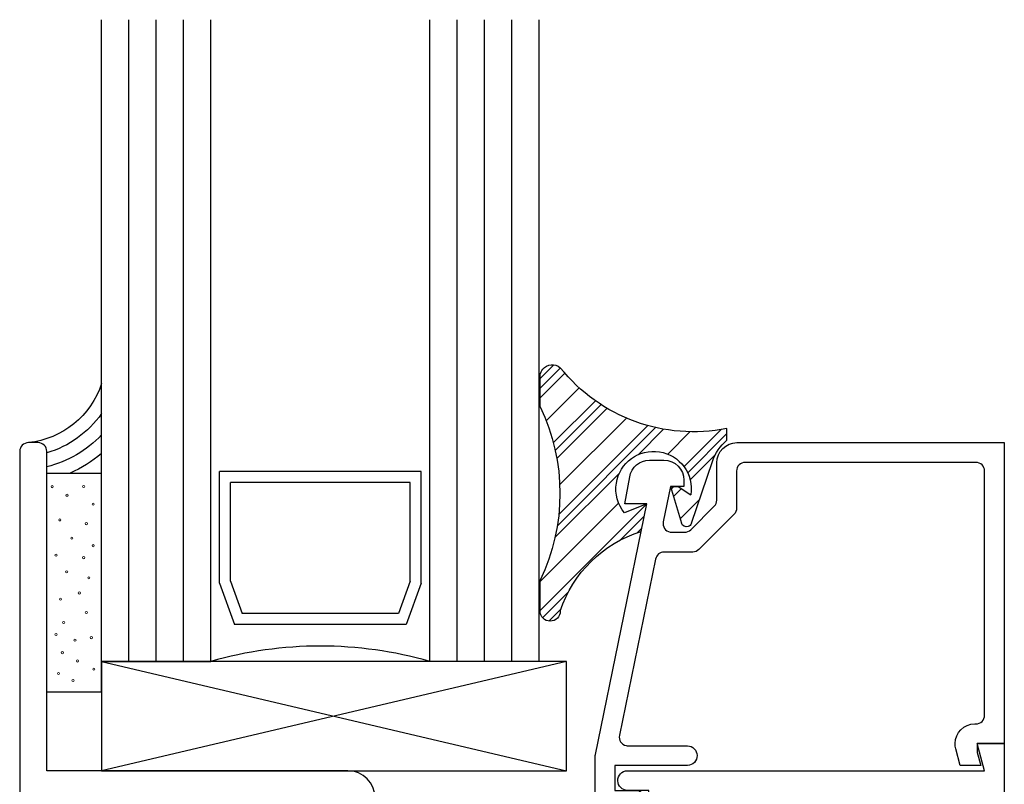
# Model space of a CAD drawing. Units: inches. Extents: x 0.5 to 8, y 0.3 to 10.6.
# Drawn here: x 3.6 to 5.8, y 7 to 8.8 of the extents above; entities that cross this region are included whole.
import ezdxf

# ---------------------------------------------------------------- set-up
doc = ezdxf.new("R2010")
doc.units = ezdxf.units.IN
doc.header["$MEASUREMENT"] = 0
doc.layers.add('OBJ', color=7, linetype='Continuous')
doc.layers.add('POLY', color=7, linetype='Continuous')

# ---------------------------------------------------------------- blocks, each defined once
blk = doc.blocks.new('block 13')
at = {"layer": 'OBJ', "color": 4, "lineweight": 25, "true_color": 0x00ffff}
blk.add_open_spline([(5.7552, 5.9725), (5.7552, 5.9614), (5.7462, 5.9525), (5.7352, 5.9525), (5.7352, 5.9525), (5.7122, 5.9525), (5.7122, 5.9525), (5.7011, 5.9525), (5.6922, 5.9435), (5.6922, 5.9325), (5.6922, 5.9325), (5.6922, 5.8825), (5.6922, 5.8825), (5.6922, 5.8742), (5.6989, 5.8675), (5.7072, 5.8675), (5.7154, 5.8675), (5.7222, 5.8742), (5.7222, 5.8825), (5.7222, 5.8825), (5.7222, 5.9125), (5.7222, 5.9125), (5.7222, 5.9125), (5.7722, 5.9125), (5.7722, 5.9125), (5.7722, 5.9125), (5.7722, 5.7325), (5.7722, 5.7325), (5.7722, 5.7325), (5.7222, 5.7325), (5.7222, 5.7325), (5.7222, 5.7325), (5.7222, 5.7625), (5.7222, 5.7625), (5.7222, 5.7707), (5.7154, 5.7775), (5.7072, 5.7775), (5.6989, 5.7775), (5.6922, 5.7707), (5.6922, 5.7625), (5.6922, 5.7625), (5.6922, 5.7125), (5.6922, 5.7125), (5.6922, 5.7014), (5.7011, 5.6925), (5.7122, 5.6925), (5.7122, 5.6925), (5.7972, 5.6925), (5.7972, 5.6925), (5.8082, 5.6925), (5.8172, 5.7014), (5.8172, 5.7125), (5.8172, 5.7125), (5.8172, 7.1295), (5.8172, 7.1295), (5.8172, 7.1295), (5.7552, 7.1295), (5.7552, 7.1295), (5.7552, 7.1295), (5.7718, 7.0675), (5.7718, 7.0675), (5.7718, 7.0675), (4.9559, 7.0675), (4.9559, 7.0675), (4.9435, 7.0672), (4.9336, 7.0569), (4.9339, 7.0444), (4.9342, 7.0324), (4.9439, 7.0227), (4.9559, 7.0225), (4.9559, 7.0225), (5.0052, 7.0225), (5.0052, 7.0225), (5.0052, 7.0225), (5.0052, 6.9805), (5.0052, 6.9805), (5.0052, 6.9694), (4.9962, 6.9605), (4.9852, 6.9605), (4.9852, 6.9605), (4.8862, 6.9605), (4.8862, 6.9605), (4.8751, 6.9605), (4.8662, 6.9515), (4.8662, 6.9405), (4.8662, 6.9405), (4.8662, 6.8555), (4.8662, 6.8555), (4.8662, 6.8444), (4.8572, 6.8355), (4.8462, 6.8355), (4.8462, 6.8355), (4.7412, 6.8355), (4.7412, 6.8355), (4.7412, 6.8355), (4.7412, 6.7535), (4.7412, 6.7535), (4.7412, 6.7424), (4.7501, 6.7335), (4.7612, 6.7335), (4.7722, 6.7335), (4.7812, 6.7424), (4.7812, 6.7535), (4.7812, 6.7645), (4.7901, 6.7735), (4.8012, 6.7735), (4.8012, 6.7735), (4.8462, 6.7735), (4.8462, 6.7735), (4.8572, 6.7735), (4.8662, 6.7645), (4.8662, 6.7535), (4.8662, 6.7535), (4.8662, 6.5135), (4.8662, 6.5135), (4.8662, 6.5024), (4.8572, 6.4935), (4.8462, 6.4935), (4.8462, 6.4935), (4.8012, 6.4935), (4.8012, 6.4935), (4.7901, 6.4935), (4.7812, 6.5024), (4.7812, 6.5135), (4.7812, 6.5245), (4.7722, 6.5335), (4.7612, 6.5335), (4.7501, 6.5335), (4.7412, 6.5245), (4.7412, 6.5135), (4.7412, 6.5135), (4.7412, 6.5055), (4.7412, 6.5055), (4.7412, 6.4712), (4.7689, 6.4435), (4.8032, 6.4435), (4.8032, 6.4435), (5.0082, 6.4435), (5.0082, 6.4435), (5.0192, 6.4435), (5.0282, 6.4524), (5.0282, 6.4635), (5.0282, 6.4635), (5.0282, 6.4935), (5.0282, 6.4935), (5.0282, 6.4935), (4.9282, 6.4935), (4.9282, 6.4935), (4.9282, 6.4935), (4.9282, 6.6335), (4.9282, 6.6335), (4.9282, 6.6335), (5.3182, 6.6335), (5.3182, 6.6335), (5.3182, 6.6335), (5.3182, 6.4935), (5.3182, 6.4935), (5.3182, 6.4935), (5.2182, 6.4935), (5.2182, 6.4935), (5.2182, 6.4935), (5.2182, 6.4635), (5.2182, 6.4635), (5.2182, 6.4524), (5.2271, 6.4435), (5.2382, 6.4435), (5.2382, 6.4435), (5.7352, 6.4435), (5.7352, 6.4435), (5.7462, 6.4435), (5.7552, 6.4345), (5.7552, 6.4235), (5.7552, 6.4235), (5.7552, 5.9725), (5.7552, 5.9725)], degree=3, knots=[0, 0, 0, 0, 1, 1, 1, 2, 2, 2, 3, 3, 3, 4, 4, 4, 5, 5, 5, 6, 6, 6, 7, 7, 7, 8, 8, 8, 9, 9, 9, 10, 10, 10, 11, 11, 11, 12, 12, 12, 13, 13, 13, 14, 14, 14, 15, 15, 15, 16, 16, 16, 17, 17, 17, 18, 18, 18, 19, 19, 19, 20, 20, 20, 21, 21, 21, 22, 22, 22, 23, 23, 23, 24, 24, 24, 25, 25, 25, 26, 26, 26, 27, 27, 27, 28, 28, 28, 29, 29, 29, 30, 30, 30, 31, 31, 31, 32, 32, 32, 33, 33, 33, 34, 34, 34, 35, 35, 35, 36, 36, 36, 37, 37, 37, 38, 38, 38, 39, 39, 39, 40, 40, 40, 41, 41, 41, 42, 42, 42, 43, 43, 43, 44, 44, 44, 45, 45, 45, 46, 46, 46, 47, 47, 47, 48, 48, 48, 49, 49, 49, 50, 50, 50, 51, 51, 51, 52, 52, 52, 53, 53, 53, 54, 54, 54, 55, 55, 55, 56, 56, 56, 57, 57, 57, 58, 58, 58, 58], dxfattribs=at)
blk = doc.blocks.new('block 15')
at = {"layer": 'OBJ', "color": 4, "lineweight": 25, "true_color": 0x00ffff}
blk.add_open_spline([(4.4422, 6.4435), (4.4422, 6.4435), (3.5872, 6.4435), (3.5872, 6.4435), (3.5761, 6.4435), (3.5672, 6.4524), (3.5672, 6.4635), (3.5672, 6.4635), (3.5672, 7.7975), (3.5672, 7.7975), (3.5672, 7.8085), (3.5761, 7.8175), (3.5872, 7.8175), (3.5872, 7.8175), (3.6092, 7.8175), (3.6092, 7.8175), (3.6202, 7.8175), (3.6292, 7.8085), (3.6292, 7.7975), (3.6292, 7.7975), (3.6292, 7.0675), (3.6292, 7.0675), (3.6292, 7.0675), (4.3172, 7.0675), (4.3172, 7.0675), (4.3514, 7.0675), (4.3792, 7.0397), (4.3792, 7.0055), (4.3792, 7.0055), (4.3792, 6.8555), (4.3792, 6.8555), (4.3792, 6.8444), (4.3881, 6.8355), (4.3992, 6.8355), (4.3992, 6.8355), (4.5042, 6.8355), (4.5042, 6.8355), (4.5042, 6.8355), (4.5042, 6.7535), (4.5042, 6.7535), (4.5042, 6.7424), (4.4952, 6.7335), (4.4842, 6.7335), (4.4731, 6.7335), (4.4642, 6.7424), (4.4642, 6.7535), (4.4642, 6.7645), (4.4552, 6.7735), (4.4442, 6.7735), (4.4442, 6.7735), (4.3992, 6.7735), (4.3992, 6.7735), (4.3881, 6.7735), (4.3792, 6.7645), (4.3792, 6.7535), (4.3792, 6.7535), (4.3792, 6.5135), (4.3792, 6.5135), (4.3792, 6.5024), (4.3881, 6.4935), (4.3992, 6.4935), (4.3992, 6.4935), (4.4442, 6.4935), (4.4442, 6.4935), (4.4552, 6.4935), (4.4642, 6.5024), (4.4642, 6.5135), (4.4642, 6.5245), (4.4731, 6.5335), (4.4842, 6.5335), (4.4952, 6.5335), (4.5042, 6.5245), (4.5042, 6.5135), (4.5042, 6.5135), (4.5042, 6.5055), (4.5042, 6.5055), (4.5042, 6.4712), (4.4764, 6.4435), (4.4422, 6.4435)], degree=3, knots=[0, 0, 0, 0, 1, 1, 1, 2, 2, 2, 3, 3, 3, 4, 4, 4, 5, 5, 5, 6, 6, 6, 7, 7, 7, 8, 8, 8, 9, 9, 9, 10, 10, 10, 11, 11, 11, 12, 12, 12, 13, 13, 13, 14, 14, 14, 15, 15, 15, 16, 16, 16, 17, 17, 17, 18, 18, 18, 19, 19, 19, 20, 20, 20, 21, 21, 21, 22, 22, 22, 23, 23, 23, 24, 24, 24, 25, 25, 25, 26, 26, 26, 26], dxfattribs=at)
blk = doc.blocks.new('block 17')
at = {"layer": 'OBJ', "color": 4, "lineweight": 25, "true_color": 0x00ffff}
blk.add_lwpolyline([(3.8167, 7.3175), (3.8167, 8.7844)], dxfattribs=at)
blk = doc.blocks.new('block 18')
at = {"layer": 'OBJ', "color": 4, "lineweight": 25, "true_color": 0x00ffff}
blk.add_lwpolyline([(3.8792, 7.3175), (3.8792, 8.7844)], dxfattribs=at)
blk = doc.blocks.new('block 19')
at = {"layer": 'OBJ', "color": 4, "lineweight": 25, "true_color": 0x00ffff}
blk.add_lwpolyline([(3.9417, 7.3175), (3.9417, 8.7844)], dxfattribs=at)
blk = doc.blocks.new('block 20')
at = {"layer": 'OBJ', "color": 4, "lineweight": 25, "true_color": 0x00ffff}
blk.add_lwpolyline([(4.5667, 7.3175), (4.5667, 8.7844)], dxfattribs=at)
blk = doc.blocks.new('block 21')
at = {"layer": 'OBJ', "color": 4, "lineweight": 25, "true_color": 0x00ffff}
blk.add_lwpolyline([(4.6292, 7.3175), (4.6292, 8.7844)], dxfattribs=at)
blk = doc.blocks.new('block 22')
at = {"layer": 'OBJ', "color": 4, "lineweight": 25, "true_color": 0x00ffff}
blk.add_lwpolyline([(4.6917, 7.3175), (4.6917, 8.7844)], dxfattribs=at)
blk = doc.blocks.new('block 23')
at = {"layer": 'OBJ', "color": 4, "lineweight": 25, "true_color": 0x00ffff}
blk.add_lwpolyline([(4.7542, 7.3175), (4.7542, 8.7844)], dxfattribs=at)
blk = doc.blocks.new('block 24')
at = {"layer": 'OBJ', "color": 4, "lineweight": 25, "true_color": 0x00ffff}
blk.add_lwpolyline([(4.5042, 7.3175), (4.5042, 8.7844)], dxfattribs=at)
blk = doc.blocks.new('block 25')
at = {"layer": 'OBJ', "color": 4, "lineweight": 25, "true_color": 0x00ffff}
blk.add_lwpolyline([(4.0042, 7.3175), (4.0042, 8.7844)], dxfattribs=at)
blk = doc.blocks.new('block 26')
at = {"layer": 'OBJ', "color": 4, "lineweight": 25, "true_color": 0x00ffff}
blk.add_lwpolyline([(3.7542, 7.3175), (3.7542, 8.7844)], dxfattribs=at)
blk = doc.blocks.new('block 27')
at = {"layer": 'OBJ', "color": 4, "lineweight": 25, "true_color": 0x00ffff}
blk.add_lwpolyline([(4.0238, 7.4962), (4.0238, 7.7515)], dxfattribs=at)
blk = doc.blocks.new('block 28')
at = {"layer": 'OBJ', "color": 4, "lineweight": 25, "true_color": 0x00ffff}
blk.add_lwpolyline([(4.0488, 7.5006), (4.0488, 7.7265)], dxfattribs=at)
blk = doc.blocks.new('block 29')
at = {"layer": 'OBJ', "color": 4, "lineweight": 25, "true_color": 0x00ffff}
blk.add_lwpolyline([(4.4845, 7.4962), (4.4845, 7.7515)], dxfattribs=at)
blk = doc.blocks.new('block 30')
at = {"layer": 'OBJ', "color": 4, "lineweight": 25, "true_color": 0x00ffff}
blk.add_lwpolyline([(4.4595, 7.5006), (4.4595, 7.7265)], dxfattribs=at)
blk = doc.blocks.new('block 31')
at = {"layer": 'OBJ', "color": 4, "lineweight": 25, "true_color": 0x00ffff}
blk.add_lwpolyline([(4.4595, 7.5006), (4.4329, 7.4269)], dxfattribs=at)
blk = doc.blocks.new('block 32')
at = {"layer": 'OBJ', "color": 4, "lineweight": 25, "true_color": 0x00ffff}
blk.add_lwpolyline([(4.4505, 7.4019), (4.0578, 7.4019)], dxfattribs=at)
blk = doc.blocks.new('block 33')
at = {"layer": 'OBJ', "color": 4, "lineweight": 25, "true_color": 0x00ffff}
blk.add_open_spline([(4.5042, 7.3175), (4.3408, 7.3641), (4.1676, 7.3641), (4.0042, 7.3175)], degree=3, dxfattribs=at)
blk = doc.blocks.new('block 34')
at = {"layer": 'OBJ', "color": 4, "lineweight": 25, "true_color": 0x00ffff}
blk.add_lwpolyline([(4.4845, 7.4962), (4.4505, 7.4019)], dxfattribs=at)
blk = doc.blocks.new('block 35')
at = {"layer": 'OBJ', "color": 4, "lineweight": 25, "true_color": 0x00ffff}
blk.add_lwpolyline([(4.7542, 7.3175), (4.5042, 7.3175)], dxfattribs=at)
blk = doc.blocks.new('block 36')
at = {"layer": 'OBJ', "color": 4, "lineweight": 25, "true_color": 0x00ffff}
blk.add_lwpolyline([(3.7542, 7.3175), (4.0042, 7.3175)], dxfattribs=at)
blk = doc.blocks.new('block 37')
at = {"layer": 'OBJ', "color": 4, "lineweight": 25, "true_color": 0x00ffff}
blk.add_lwpolyline([(4.0238, 7.4962), (4.0578, 7.4019)], dxfattribs=at)
blk = doc.blocks.new('block 38')
at = {"layer": 'OBJ', "color": 4, "lineweight": 25, "true_color": 0x00ffff}
blk.add_lwpolyline([(4.4329, 7.4269), (4.0754, 7.4269)], dxfattribs=at)
blk = doc.blocks.new('block 39')
at = {"layer": 'OBJ', "color": 4, "lineweight": 25, "true_color": 0x00ffff}
blk.add_lwpolyline([(4.0488, 7.5006), (4.0754, 7.4269)], dxfattribs=at)
blk = doc.blocks.new('block 40')
at = {"layer": 'OBJ', "color": 4, "lineweight": 25, "true_color": 0x00ffff}
blk.add_lwpolyline([(4.4845, 7.7515), (4.0238, 7.7515)], dxfattribs=at)
blk = doc.blocks.new('block 41')
at = {"layer": 'OBJ', "color": 4, "lineweight": 25, "true_color": 0x00ffff}
blk.add_lwpolyline([(4.4595, 7.7265), (4.0488, 7.7265)], dxfattribs=at)
blk = doc.blocks.new('block 42')
at = {"layer": 'OBJ', "color": 4, "lineweight": 25, "true_color": 0x00ffff}
blk.add_open_spline([(4.9375, 7.1485), (4.9375, 7.1485), (5.0202, 7.5515), (5.0202, 7.5515), (5.0222, 7.5608), (5.0303, 7.5675), (5.0398, 7.5675), (5.0398, 7.5675), (5.1051, 7.5675), (5.1051, 7.5675), (5.1104, 7.5675), (5.1155, 7.5696), (5.1193, 7.5733), (5.1193, 7.5733), (5.1993, 7.6534), (5.1993, 7.6534), (5.2031, 7.6571), (5.2052, 7.6622), (5.2052, 7.6675), (5.2052, 7.6675), (5.2052, 7.7525), (5.2052, 7.7525), (5.2052, 7.7635), (5.2141, 7.7725), (5.2252, 7.7725), (5.2252, 7.7725), (5.7522, 7.7725), (5.7522, 7.7725), (5.7632, 7.7725), (5.7722, 7.7635), (5.7722, 7.7525), (5.7722, 7.7525), (5.7722, 7.1945), (5.7722, 7.1945), (5.7722, 7.1834), (5.7632, 7.1745), (5.7522, 7.1745), (5.7522, 7.1745), (5.7498, 7.1745), (5.7498, 7.1745), (5.725, 7.1745), (5.7048, 7.1543), (5.7048, 7.1295), (5.7048, 7.1255), (5.7053, 7.1216), (5.7063, 7.1179), (5.7063, 7.1179), (5.7166, 7.0795), (5.7166, 7.0795), (5.7166, 7.0795), (5.7632, 7.0795), (5.7632, 7.0795), (5.7632, 7.0795), (5.7552, 7.1095), (5.7552, 7.1095), (5.7552, 7.1095), (5.7552, 7.1295), (5.7552, 7.1295), (5.7552, 7.1295), (5.8172, 7.1295), (5.8172, 7.1295), (5.8172, 7.1295), (5.8172, 7.8175), (5.8172, 7.8175), (5.8172, 7.8175), (5.2062, 7.8175), (5.2062, 7.8175), (5.1808, 7.8175), (5.1602, 7.7969), (5.1602, 7.7715), (5.1602, 7.7715), (5.1602, 7.6861), (5.1602, 7.6861), (5.1602, 7.6808), (5.1581, 7.6757), (5.1543, 7.672), (5.1543, 7.672), (5.1006, 7.6183), (5.1006, 7.6183), (5.0969, 7.6146), (5.0918, 7.6125), (5.0865, 7.6125), (5.0865, 7.6125), (5.0573, 7.6125), (5.0573, 7.6125), (5.0559, 7.6125), (5.0546, 7.6126), (5.0533, 7.6129), (5.0424, 7.6151), (5.0355, 7.6257), (5.0377, 7.6365), (5.0377, 7.6365), (5.0543, 7.7175), (5.0543, 7.7175), (5.0543, 7.7175), (5.0852, 7.7175), (5.0852, 7.7175), (5.0852, 7.7175), (5.0852, 7.7315), (5.0852, 7.7315), (5.0852, 7.7569), (5.0646, 7.7775), (5.0392, 7.7775), (5.0392, 7.7775), (5.0064, 7.7775), (5.0064, 7.7775), (4.9841, 7.7775), (4.965, 7.7614), (4.9611, 7.7394), (4.9611, 7.7394), (4.9502, 7.6775), (4.9502, 7.6775), (4.9502, 7.6775), (5.0002, 7.6775), (5.0002, 7.6775), (5.0002, 7.6775), (4.8826, 7.1044), (4.8826, 7.1044), (4.8823, 7.1031), (4.8822, 7.1018), (4.8822, 7.1004), (4.8822, 7.1004), (4.8822, 7.0235), (4.8822, 7.0235), (4.8822, 6.998), (4.9028, 6.9775), (4.9282, 6.9775), (4.9282, 6.9775), (4.9752, 6.9775), (4.9752, 6.9775), (4.9876, 6.9777), (4.9974, 6.988), (4.9972, 7.0005), (4.9969, 7.0125), (4.9872, 7.0222), (4.9752, 7.0225), (4.9752, 7.0225), (4.9272, 7.0225), (4.9272, 7.0225), (4.9272, 7.0225), (4.9272, 7.0795), (4.9272, 7.0795), (4.9272, 7.0795), (5.0932, 7.0795), (5.0932, 7.0795), (5.1056, 7.0797), (5.1154, 7.09), (5.1152, 7.1025), (5.1149, 7.1145), (5.1052, 7.1242), (5.0932, 7.1245), (5.0932, 7.1245), (4.9571, 7.1245), (4.9571, 7.1245), (4.9558, 7.1245), (4.9544, 7.1246), (4.9531, 7.1249), (4.9423, 7.1271), (4.9353, 7.1377), (4.9375, 7.1485)], degree=3, knots=[0, 0, 0, 0, 1, 1, 1, 2, 2, 2, 3, 3, 3, 4, 4, 4, 5, 5, 5, 6, 6, 6, 7, 7, 7, 8, 8, 8, 9, 9, 9, 10, 10, 10, 11, 11, 11, 12, 12, 12, 13, 13, 13, 14, 14, 14, 15, 15, 15, 16, 16, 16, 17, 17, 17, 18, 18, 18, 19, 19, 19, 20, 20, 20, 21, 21, 21, 22, 22, 22, 23, 23, 23, 24, 24, 24, 25, 25, 25, 26, 26, 26, 27, 27, 27, 28, 28, 28, 29, 29, 29, 30, 30, 30, 31, 31, 31, 32, 32, 32, 33, 33, 33, 34, 34, 34, 35, 35, 35, 36, 36, 36, 37, 37, 37, 38, 38, 38, 39, 39, 39, 40, 40, 40, 41, 41, 41, 42, 42, 42, 43, 43, 43, 44, 44, 44, 45, 45, 45, 46, 46, 46, 47, 47, 47, 48, 48, 48, 49, 49, 49, 50, 50, 50, 51, 51, 51, 52, 52, 52, 53, 53, 53, 53], dxfattribs=at)
blk = doc.blocks.new('block 43')
at = {"layer": 'OBJ', "color": 4, "lineweight": 25, "true_color": 0x00ffff}
blk.add_lwpolyline([(3.7542, 7.0675), (4.8167, 7.0675)], dxfattribs=at)
blk = doc.blocks.new('block 44')
at = {"layer": 'OBJ', "color": 4, "lineweight": 25, "true_color": 0x00ffff}
blk.add_lwpolyline([(4.8167, 7.3175), (3.7542, 7.3175)], dxfattribs=at)
blk = doc.blocks.new('block 45')
at = {"layer": 'OBJ', "color": 4, "lineweight": 25, "true_color": 0x00ffff}
blk.add_lwpolyline([(3.7542, 7.3175), (4.8167, 7.0675)], dxfattribs=at)
blk = doc.blocks.new('block 46')
at = {"layer": 'OBJ', "color": 4, "lineweight": 25, "true_color": 0x00ffff}
blk.add_lwpolyline([(4.8167, 7.3175), (3.7542, 7.0675)], dxfattribs=at)
blk = doc.blocks.new('block 47')
at = {"layer": 'OBJ', "color": 4, "lineweight": 25, "true_color": 0x00ffff}
blk.add_lwpolyline([(3.7542, 7.3175), (3.7542, 7.0675)], dxfattribs=at)
blk = doc.blocks.new('block 48')
at = {"layer": 'OBJ', "color": 4, "lineweight": 25, "true_color": 0x00ffff}
blk.add_lwpolyline([(4.8167, 7.0675), (4.8167, 7.3175)], dxfattribs=at)
blk = doc.blocks.new('block 87')
at = {"layer": 'POLY', "color": 242, "lineweight": 25, "true_color": 0xcc0033}
blk.add_lwpolyline([(3.6292, 7.2477), (3.7542, 7.2477)], dxfattribs=at)
blk = doc.blocks.new('block 88')
at = {"layer": 'POLY', "color": 242, "lineweight": 25, "true_color": 0xcc0033}
blk.add_lwpolyline([(3.6292, 7.7477), (3.7542, 7.7477)], dxfattribs=at)
blk = doc.blocks.new('block 89')
at = {"layer": 'POLY', "color": 242, "lineweight": 13, "true_color": 0xcc0033}
blk.add_open_spline([(3.7035, 7.4714), (3.7021, 7.4714), (3.701, 7.4726), (3.701, 7.4739), (3.701, 7.4753), (3.7021, 7.4764), (3.7035, 7.4764), (3.7048, 7.4764), (3.706, 7.4753), (3.706, 7.4739), (3.706, 7.4726), (3.7048, 7.4714), (3.7035, 7.4714)], degree=3, knots=[0, 0, 0, 0, 1, 1, 1, 2, 2, 2, 3, 3, 3, 4, 4, 4, 4], dxfattribs=at)
blk = doc.blocks.new('block 90')
at = {"layer": 'POLY', "color": 242, "lineweight": 13, "true_color": 0xcc0033}
blk.add_open_spline([(3.6502, 7.3764), (3.6488, 7.3764), (3.6477, 7.3776), (3.6477, 7.3789), (3.6477, 7.3803), (3.6488, 7.3814), (3.6502, 7.3814), (3.6516, 7.3814), (3.6527, 7.3803), (3.6527, 7.3789), (3.6527, 7.3776), (3.6516, 7.3764), (3.6502, 7.3764)], degree=3, knots=[0, 0, 0, 0, 1, 1, 1, 2, 2, 2, 3, 3, 3, 4, 4, 4, 4], dxfattribs=at)
blk = doc.blocks.new('block 91')
at = {"layer": 'POLY', "color": 242, "lineweight": 13, "true_color": 0xcc0033}
blk.add_open_spline([(3.7308, 7.3693), (3.7294, 7.3693), (3.7283, 7.3704), (3.7283, 7.3718), (3.7283, 7.3731), (3.7294, 7.3743), (3.7308, 7.3743), (3.7322, 7.3743), (3.7333, 7.3731), (3.7333, 7.3718), (3.7333, 7.3704), (3.7322, 7.3693), (3.7308, 7.3693)], degree=3, knots=[0, 0, 0, 0, 1, 1, 1, 2, 2, 2, 3, 3, 3, 4, 4, 4, 4], dxfattribs=at)
blk = doc.blocks.new('block 92')
at = {"layer": 'POLY', "color": 242, "lineweight": 13, "true_color": 0xcc0033}
blk.add_open_spline([(3.656, 7.2872), (3.6546, 7.2872), (3.6535, 7.2883), (3.6535, 7.2897), (3.6535, 7.2911), (3.6546, 7.2922), (3.656, 7.2922), (3.6573, 7.2922), (3.6585, 7.2911), (3.6585, 7.2897), (3.6585, 7.2883), (3.6573, 7.2872), (3.656, 7.2872)], degree=3, knots=[0, 0, 0, 0, 1, 1, 1, 2, 2, 2, 3, 3, 3, 4, 4, 4, 4], dxfattribs=at)
blk = doc.blocks.new('block 93')
at = {"layer": 'POLY', "color": 242, "lineweight": 13, "true_color": 0xcc0033}
blk.add_open_spline([(3.6646, 7.3347), (3.6632, 7.3347), (3.6621, 7.3358), (3.6621, 7.3372), (3.6621, 7.3386), (3.6632, 7.3397), (3.6646, 7.3397), (3.666, 7.3397), (3.6671, 7.3386), (3.6671, 7.3372), (3.6671, 7.3358), (3.666, 7.3347), (3.6646, 7.3347)], degree=3, knots=[0, 0, 0, 0, 1, 1, 1, 2, 2, 2, 3, 3, 3, 4, 4, 4, 4], dxfattribs=at)
blk = doc.blocks.new('block 94')
at = {"layer": 'POLY', "color": 242, "lineweight": 13, "true_color": 0xcc0033}
blk.add_open_spline([(3.6891, 7.2714), (3.6877, 7.2714), (3.6866, 7.2725), (3.6866, 7.2739), (3.6866, 7.2753), (3.6877, 7.2764), (3.6891, 7.2764), (3.6904, 7.2764), (3.6916, 7.2753), (3.6916, 7.2739), (3.6916, 7.2725), (3.6904, 7.2714), (3.6891, 7.2714)], degree=3, knots=[0, 0, 0, 0, 1, 1, 1, 2, 2, 2, 3, 3, 3, 4, 4, 4, 4], dxfattribs=at)
blk = doc.blocks.new('block 95')
at = {"layer": 'POLY', "color": 242, "lineweight": 13, "true_color": 0xcc0033}
blk.add_open_spline([(3.6991, 7.316), (3.6978, 7.316), (3.6966, 7.3171), (3.6966, 7.3185), (3.6966, 7.3199), (3.6978, 7.321), (3.6991, 7.321), (3.7005, 7.321), (3.7016, 7.3199), (3.7016, 7.3185), (3.7016, 7.3171), (3.7005, 7.316), (3.6991, 7.316)], degree=3, knots=[0, 0, 0, 0, 1, 1, 1, 2, 2, 2, 3, 3, 3, 4, 4, 4, 4], dxfattribs=at)
blk = doc.blocks.new('block 96')
at = {"layer": 'POLY', "color": 242, "lineweight": 13, "true_color": 0xcc0033}
blk.add_open_spline([(3.6603, 7.4571), (3.6589, 7.4571), (3.6578, 7.4582), (3.6578, 7.4596), (3.6578, 7.4609), (3.6589, 7.4621), (3.6603, 7.4621), (3.6617, 7.4621), (3.6628, 7.4609), (3.6628, 7.4596), (3.6628, 7.4582), (3.6617, 7.4571), (3.6603, 7.4571)], degree=3, knots=[0, 0, 0, 0, 1, 1, 1, 2, 2, 2, 3, 3, 3, 4, 4, 4, 4], dxfattribs=at)
blk = doc.blocks.new('block 97')
at = {"layer": 'POLY', "color": 242, "lineweight": 13, "true_color": 0xcc0033}
blk.add_open_spline([(3.7193, 7.4268), (3.7179, 7.4268), (3.7168, 7.4279), (3.7168, 7.4293), (3.7168, 7.4307), (3.7179, 7.4318), (3.7193, 7.4318), (3.7207, 7.4318), (3.7218, 7.4307), (3.7218, 7.4293), (3.7218, 7.4279), (3.7207, 7.4268), (3.7193, 7.4268)], degree=3, knots=[0, 0, 0, 0, 1, 1, 1, 2, 2, 2, 3, 3, 3, 4, 4, 4, 4], dxfattribs=at)
blk = doc.blocks.new('block 98')
at = {"layer": 'POLY', "color": 242, "lineweight": 13, "true_color": 0xcc0033}
blk.add_open_spline([(3.6675, 7.4038), (3.6661, 7.4038), (3.665, 7.4049), (3.665, 7.4063), (3.665, 7.4077), (3.6661, 7.4088), (3.6675, 7.4088), (3.6689, 7.4088), (3.67, 7.4077), (3.67, 7.4063), (3.67, 7.4049), (3.6689, 7.4038), (3.6675, 7.4038)], degree=3, knots=[0, 0, 0, 0, 1, 1, 1, 2, 2, 2, 3, 3, 3, 4, 4, 4, 4], dxfattribs=at)
blk = doc.blocks.new('block 99')
at = {"layer": 'POLY', "color": 242, "lineweight": 13, "true_color": 0xcc0033}
blk.add_open_spline([(3.6934, 7.3635), (3.692, 7.3635), (3.6909, 7.3646), (3.6909, 7.366), (3.6909, 7.3674), (3.692, 7.3685), (3.6934, 7.3685), (3.6948, 7.3685), (3.6959, 7.3674), (3.6959, 7.366), (3.6959, 7.3646), (3.6948, 7.3635), (3.6934, 7.3635)], degree=3, knots=[0, 0, 0, 0, 1, 1, 1, 2, 2, 2, 3, 3, 3, 4, 4, 4, 4], dxfattribs=at)
blk = doc.blocks.new('block 100')
at = {"layer": 'POLY', "color": 242, "lineweight": 13, "true_color": 0xcc0033}
blk.add_open_spline([(3.7366, 7.2973), (3.7352, 7.2973), (3.7341, 7.2984), (3.7341, 7.2998), (3.7341, 7.3012), (3.7352, 7.3023), (3.7366, 7.3023), (3.738, 7.3023), (3.7391, 7.3012), (3.7391, 7.2998), (3.7391, 7.2984), (3.738, 7.2973), (3.7366, 7.2973)], degree=3, knots=[0, 0, 0, 0, 1, 1, 1, 2, 2, 2, 3, 3, 3, 4, 4, 4, 4], dxfattribs=at)
blk = doc.blocks.new('block 101')
at = {"layer": 'POLY', "color": 242, "lineweight": 13, "true_color": 0xcc0033}
blk.add_open_spline([(3.7135, 7.5521), (3.7122, 7.5521), (3.711, 7.5532), (3.711, 7.5546), (3.711, 7.5559), (3.7122, 7.5571), (3.7135, 7.5571), (3.7149, 7.5571), (3.716, 7.5559), (3.716, 7.5546), (3.716, 7.5532), (3.7149, 7.5521), (3.7135, 7.5521)], degree=3, knots=[0, 0, 0, 0, 1, 1, 1, 2, 2, 2, 3, 3, 3, 4, 4, 4, 4], dxfattribs=at)
blk = doc.blocks.new('block 102')
at = {"layer": 'POLY', "color": 242, "lineweight": 13, "true_color": 0xcc0033}
blk.add_open_spline([(3.7135, 7.7147), (3.7122, 7.7147), (3.711, 7.7158), (3.711, 7.7172), (3.711, 7.7186), (3.7122, 7.7197), (3.7135, 7.7197), (3.7149, 7.7197), (3.716, 7.7186), (3.716, 7.7172), (3.716, 7.7158), (3.7149, 7.7147), (3.7135, 7.7147)], degree=3, knots=[0, 0, 0, 0, 1, 1, 1, 2, 2, 2, 3, 3, 3, 4, 4, 4, 4], dxfattribs=at)
blk = doc.blocks.new('block 103')
at = {"layer": 'POLY', "color": 242, "lineweight": 13, "true_color": 0xcc0033}
blk.add_open_spline([(3.7351, 7.6744), (3.7338, 7.6744), (3.7326, 7.6755), (3.7326, 7.6769), (3.7326, 7.6783), (3.7338, 7.6794), (3.7351, 7.6794), (3.7365, 7.6794), (3.7376, 7.6783), (3.7376, 7.6769), (3.7376, 7.6755), (3.7365, 7.6744), (3.7351, 7.6744)], degree=3, knots=[0, 0, 0, 0, 1, 1, 1, 2, 2, 2, 3, 3, 3, 4, 4, 4, 4], dxfattribs=at)
blk = doc.blocks.new('block 104')
at = {"layer": 'POLY', "color": 242, "lineweight": 13, "true_color": 0xcc0033}
blk.add_open_spline([(3.7193, 7.6298), (3.7179, 7.6298), (3.7168, 7.6309), (3.7168, 7.6323), (3.7168, 7.6337), (3.7179, 7.6348), (3.7193, 7.6348), (3.7207, 7.6348), (3.7218, 7.6337), (3.7218, 7.6323), (3.7218, 7.6309), (3.7207, 7.6298), (3.7193, 7.6298)], degree=3, knots=[0, 0, 0, 0, 1, 1, 1, 2, 2, 2, 3, 3, 3, 4, 4, 4, 4], dxfattribs=at)
blk = doc.blocks.new('block 105')
at = {"layer": 'POLY', "color": 242, "lineweight": 13, "true_color": 0xcc0033}
blk.add_open_spline([(3.7351, 7.5794), (3.7338, 7.5794), (3.7326, 7.5805), (3.7326, 7.5819), (3.7326, 7.5833), (3.7338, 7.5844), (3.7351, 7.5844), (3.7365, 7.5844), (3.7376, 7.5833), (3.7376, 7.5819), (3.7376, 7.5805), (3.7365, 7.5794), (3.7351, 7.5794)], degree=3, knots=[0, 0, 0, 0, 1, 1, 1, 2, 2, 2, 3, 3, 3, 4, 4, 4, 4], dxfattribs=at)
blk = doc.blocks.new('block 106')
at = {"layer": 'POLY', "color": 242, "lineweight": 13, "true_color": 0xcc0033}
blk.add_open_spline([(3.7251, 7.506), (3.7237, 7.506), (3.7226, 7.5071), (3.7226, 7.5085), (3.7226, 7.5099), (3.7237, 7.511), (3.7251, 7.511), (3.7264, 7.511), (3.7276, 7.5099), (3.7276, 7.5085), (3.7276, 7.5071), (3.7264, 7.506), (3.7251, 7.506)], degree=3, knots=[0, 0, 0, 0, 1, 1, 1, 2, 2, 2, 3, 3, 3, 4, 4, 4, 4], dxfattribs=at)
blk = doc.blocks.new('block 107')
at = {"layer": 'POLY', "color": 242, "lineweight": 13, "true_color": 0xcc0033}
blk.add_open_spline([(3.6753, 7.6948), (3.6739, 7.6948), (3.6728, 7.6959), (3.6728, 7.6973), (3.6728, 7.6986), (3.6739, 7.6998), (3.6753, 7.6998), (3.6767, 7.6998), (3.6778, 7.6986), (3.6778, 7.6973), (3.6778, 7.6959), (3.6767, 7.6948), (3.6753, 7.6948)], degree=3, knots=[0, 0, 0, 0, 1, 1, 1, 2, 2, 2, 3, 3, 3, 4, 4, 4, 4], dxfattribs=at)
blk = doc.blocks.new('block 108')
at = {"layer": 'POLY', "color": 242, "lineweight": 13, "true_color": 0xcc0033}
blk.add_open_spline([(3.6502, 7.5578), (3.6488, 7.5578), (3.6477, 7.5589), (3.6477, 7.5603), (3.6477, 7.5617), (3.6488, 7.5628), (3.6502, 7.5628), (3.6516, 7.5628), (3.6527, 7.5617), (3.6527, 7.5603), (3.6527, 7.5589), (3.6516, 7.5578), (3.6502, 7.5578)], degree=3, knots=[0, 0, 0, 0, 1, 1, 1, 2, 2, 2, 3, 3, 3, 4, 4, 4, 4], dxfattribs=at)
blk = doc.blocks.new('block 109')
at = {"layer": 'POLY', "color": 242, "lineweight": 13, "true_color": 0xcc0033}
blk.add_open_spline([(3.6745, 7.5196), (3.6731, 7.5196), (3.672, 7.5207), (3.672, 7.5221), (3.672, 7.5235), (3.6731, 7.5246), (3.6745, 7.5246), (3.6759, 7.5246), (3.677, 7.5235), (3.677, 7.5221), (3.677, 7.5207), (3.6759, 7.5196), (3.6745, 7.5196)], degree=3, knots=[0, 0, 0, 0, 1, 1, 1, 2, 2, 2, 3, 3, 3, 4, 4, 4, 4], dxfattribs=at)
blk = doc.blocks.new('block 110')
at = {"layer": 'POLY', "color": 242, "lineweight": 13, "true_color": 0xcc0033}
blk.add_open_spline([(3.6588, 7.6384), (3.6575, 7.6384), (3.6563, 7.6395), (3.6563, 7.6409), (3.6563, 7.6423), (3.6575, 7.6434), (3.6588, 7.6434), (3.6602, 7.6434), (3.6613, 7.6423), (3.6613, 7.6409), (3.6613, 7.6395), (3.6602, 7.6384), (3.6588, 7.6384)], degree=3, knots=[0, 0, 0, 0, 1, 1, 1, 2, 2, 2, 3, 3, 3, 4, 4, 4, 4], dxfattribs=at)
blk = doc.blocks.new('block 111')
at = {"layer": 'POLY', "color": 242, "lineweight": 13, "true_color": 0xcc0033}
blk.add_open_spline([(3.6862, 7.5967), (3.6848, 7.5967), (3.6837, 7.5978), (3.6837, 7.5992), (3.6837, 7.6006), (3.6848, 7.6017), (3.6862, 7.6017), (3.6876, 7.6017), (3.6887, 7.6006), (3.6887, 7.5992), (3.6887, 7.5978), (3.6876, 7.5967), (3.6862, 7.5967)], degree=3, knots=[0, 0, 0, 0, 1, 1, 1, 2, 2, 2, 3, 3, 3, 4, 4, 4, 4], dxfattribs=at)
blk = doc.blocks.new('block 112')
at = {"layer": 'POLY', "color": 242, "lineweight": 13, "true_color": 0xcc0033}
blk.add_open_spline([(3.6413, 7.7144), (3.6399, 7.7144), (3.6388, 7.7156), (3.6388, 7.7169), (3.6388, 7.7183), (3.6399, 7.7194), (3.6413, 7.7194), (3.6426, 7.7194), (3.6438, 7.7183), (3.6438, 7.7169), (3.6438, 7.7156), (3.6426, 7.7144), (3.6413, 7.7144)], degree=3, knots=[0, 0, 0, 0, 1, 1, 1, 2, 2, 2, 3, 3, 3, 4, 4, 4, 4], dxfattribs=at)
blk = doc.blocks.new('block 113')
at = {"layer": 'POLY', "color": 242, "lineweight": 25, "true_color": 0xcc0033}
blk.add_lwpolyline([(3.7542, 7.2477), (3.7542, 7.7477)], dxfattribs=at)
blk = doc.blocks.new('block 114')
at = {"layer": 'POLY', "color": 242, "lineweight": 25, "true_color": 0xcc0033}
blk.add_open_spline([(3.7542, 7.953), (3.7299, 7.879), (3.6646, 7.826), (3.5872, 7.8175)], degree=3, dxfattribs=at)
blk = doc.blocks.new('block 115')
at = {"layer": 'POLY', "color": 242, "lineweight": 25, "true_color": 0xcc0033}
blk.add_open_spline([(3.7542, 7.7926), (3.7325, 7.7742), (3.7082, 7.759), (3.6822, 7.7477)], degree=3, dxfattribs=at)
blk = doc.blocks.new('block 116')
at = {"layer": 'POLY', "color": 242, "lineweight": 25, "true_color": 0xcc0033}
blk.add_open_spline([(3.7542, 7.8352), (3.7202, 7.7995), (3.6769, 7.7742), (3.6292, 7.7622)], degree=3, dxfattribs=at)
blk = doc.blocks.new('block 117')
at = {"layer": 'POLY', "color": 242, "lineweight": 25, "true_color": 0xcc0033}
blk.add_open_spline([(3.7542, 7.8841), (3.7241, 7.8407), (3.6799, 7.8089), (3.6292, 7.7943)], degree=3, dxfattribs=at)
blk = doc.blocks.new('block 118')
at = {"layer": 'POLY', "color": 242, "lineweight": 25, "true_color": 0xcc0033}
blk.add_lwpolyline([(4.7562, 7.8996), (4.7562, 7.9722)], dxfattribs=at)
blk = doc.blocks.new('block 119')
at = {"layer": 'POLY', "color": 242, "lineweight": 25, "true_color": 0xcc0033}
blk.add_lwpolyline([(4.7562, 7.4326), (4.7562, 7.503)], dxfattribs=at)
blk = doc.blocks.new('block 120')
at = {"layer": 'POLY', "color": 242, "lineweight": 25, "true_color": 0xcc0033}
blk.add_open_spline([(4.7562, 7.8996), (4.8169, 7.7744), (4.8169, 7.6282), (4.7562, 7.503)], degree=3, dxfattribs=at)
blk = doc.blocks.new('block 121')
at = {"layer": 'POLY', "color": 242, "lineweight": 25, "true_color": 0xcc0033}
blk.add_open_spline([(4.7562, 7.9722), (4.7571, 7.9771), (4.7593, 7.9817), (4.7625, 7.9855), (4.7726, 7.9975), (4.7906, 7.999), (4.8026, 7.9889)], degree=3, knots=[0, 0, 0, 0, 1, 1, 1, 2, 2, 2, 2], dxfattribs=at)
blk = doc.blocks.new('block 122')
at = {"layer": 'POLY', "color": 242, "lineweight": 25, "true_color": 0xcc0033}
blk.add_open_spline([(5.1833, 7.85), (5.0404, 7.8213), (4.8934, 7.8749), (4.8026, 7.9889)], degree=3, dxfattribs=at)
blk = doc.blocks.new('block 123')
at = {"layer": 'POLY', "color": 242, "lineweight": 25, "true_color": 0xcc0033}
blk.add_open_spline([(4.8026, 7.4326), (4.8026, 7.4198), (4.7922, 7.4094), (4.7794, 7.4094), (4.7666, 7.4094), (4.7562, 7.4198), (4.7562, 7.4326)], degree=3, knots=[0, 0, 0, 0, 1, 1, 1, 2, 2, 2, 2], dxfattribs=at)
blk = doc.blocks.new('block 124')
at = {"layer": 'POLY', "color": 242, "lineweight": 25, "true_color": 0xcc0033}
blk.add_open_spline([(4.8026, 7.4326), (4.831, 7.5196), (4.8999, 7.5874), (4.9873, 7.6146)], degree=3, dxfattribs=at)
blk = doc.blocks.new('block 125')
at = {"layer": 'POLY', "color": 242, "lineweight": 25, "true_color": 0xcc0033}
blk.add_open_spline([(4.9493, 7.6567), (4.9337, 7.6757), (4.9269, 7.7004), (4.9306, 7.7247), (4.9379, 7.7717), (4.9819, 7.804), (5.029, 7.7967), (5.076, 7.7894), (5.1083, 7.7454), (5.101, 7.6984)], degree=3, knots=[0, 0, 0, 0, 1, 1, 1, 2, 2, 2, 3, 3, 3, 3], dxfattribs=at)
blk = doc.blocks.new('block 126')
at = {"layer": 'POLY', "color": 242, "lineweight": 25, "true_color": 0xcc0033}
blk.add_lwpolyline([(5.0002, 7.6775), (4.9493, 7.6567)], dxfattribs=at)
blk = doc.blocks.new('block 127')
at = {"layer": 'POLY', "color": 242, "lineweight": 25, "true_color": 0xcc0033}
blk.add_lwpolyline([(4.9873, 7.6146), (5.0002, 7.6775)], dxfattribs=at)
blk = doc.blocks.new('block 128')
at = {"layer": 'POLY', "color": 242, "lineweight": 25, "true_color": 0xcc0033}
blk.add_lwpolyline([(5.1833, 7.8233), (5.1833, 7.85)], dxfattribs=at)
blk = doc.blocks.new('block 129')
at = {"layer": 'POLY', "color": 242, "lineweight": 25, "true_color": 0xcc0033}
blk.add_open_spline([(5.15, 7.7743), (5.1565, 7.7933), (5.168, 7.8102), (5.1833, 7.8233)], degree=3, dxfattribs=at)
blk = doc.blocks.new('block 130')
at = {"layer": 'POLY', "color": 242, "lineweight": 25, "true_color": 0xcc0033}
blk.add_lwpolyline([(5.1024, 7.6331), (5.15, 7.7743)], dxfattribs=at)
blk = doc.blocks.new('block 131')
at = {"layer": 'POLY', "color": 242, "lineweight": 25, "true_color": 0xcc0033}
blk.add_open_spline([(5.1024, 7.6331), (5.1011, 7.6294), (5.0982, 7.6266), (5.0945, 7.6255), (5.0882, 7.6236), (5.0816, 7.6271), (5.0797, 7.6334)], degree=3, knots=[0, 0, 0, 0, 1, 1, 1, 2, 2, 2, 2], dxfattribs=at)
blk = doc.blocks.new('block 132')
at = {"layer": 'POLY', "color": 242, "lineweight": 25, "true_color": 0xcc0033}
blk.add_lwpolyline([(5.0543, 7.7175), (5.0797, 7.6334)], dxfattribs=at)
blk = doc.blocks.new('block 133')
at = {"layer": 'POLY', "color": 242, "lineweight": 25, "true_color": 0xcc0033}
blk.add_lwpolyline([(5.0722, 7.7175), (5.101, 7.6984)], dxfattribs=at)
blk = doc.blocks.new('block 134')
at = {"layer": 'POLY', "color": 242, "lineweight": 25, "true_color": 0xcc0033}
blk.add_lwpolyline([(5.0543, 7.7175), (5.0722, 7.7175)], dxfattribs=at)
blk = doc.blocks.new('block 399')
at = {"color": 242, "lineweight": 25, "true_color": 0xcc0033}
blk.add_lwpolyline([(4.7562, 7.4335), (5.0002, 7.6775)], dxfattribs=at)
blk = doc.blocks.new('block 400')
at = {"color": 242, "lineweight": 25, "true_color": 0xcc0033}
blk.add_lwpolyline([(5.0853, 7.7626), (5.1704, 7.8477)], dxfattribs=at)
blk = doc.blocks.new('block 401')
at = {"color": 242, "lineweight": 25, "true_color": 0xcc0033}
blk.add_lwpolyline([(4.7992, 7.6533), (5.0025, 7.8566)], dxfattribs=at)
blk = doc.blocks.new('block 402')
at = {"color": 242, "lineweight": 25, "true_color": 0xcc0033}
blk.add_lwpolyline([(4.7867, 7.8175), (4.8826, 7.9134)], dxfattribs=at)
blk = doc.blocks.new('block 403')
at = {"color": 242, "lineweight": 25, "true_color": 0xcc0033}
blk.add_lwpolyline([(4.7562, 7.9638), (4.7877, 7.9954)], dxfattribs=at)
blk = doc.blocks.new('block 404')
at = {"color": 242, "lineweight": 25, "true_color": 0xcc0033}
blk.add_lwpolyline([(4.762, 7.4172), (4.821, 7.4762)], dxfattribs=at)
blk = doc.blocks.new('block 405')
at = {"color": 242, "lineweight": 25, "true_color": 0xcc0033}
blk.add_lwpolyline([(5.0936, 7.7488), (5.1833, 7.8385)], dxfattribs=at)
blk = doc.blocks.new('block 406')
at = {"color": 242, "lineweight": 25, "true_color": 0xcc0033}
blk.add_lwpolyline([(4.9397, 7.5949), (4.9945, 7.6496)], dxfattribs=at)
blk = doc.blocks.new('block 407')
at = {"color": 242, "lineweight": 25, "true_color": 0xcc0033}
blk.add_lwpolyline([(5.0561, 7.7113), (5.0623, 7.7175)], dxfattribs=at)
blk = doc.blocks.new('block 408')
at = {"color": 242, "lineweight": 25, "true_color": 0xcc0033}
blk.add_lwpolyline([(4.7958, 7.6277), (5.0202, 7.8521)], dxfattribs=at)
blk = doc.blocks.new('block 409')
at = {"color": 242, "lineweight": 25, "true_color": 0xcc0033}
blk.add_lwpolyline([(4.791, 7.7997), (4.8958, 7.9045)], dxfattribs=at)
blk = doc.blocks.new('block 410')
at = {"color": 242, "lineweight": 25, "true_color": 0xcc0033}
blk.add_lwpolyline([(4.7562, 7.9417), (4.8029, 7.9884)], dxfattribs=at)
blk = doc.blocks.new('block 411')
at = {"color": 242, "lineweight": 25, "true_color": 0xcc0033}
blk.add_lwpolyline([(4.7765, 7.4096), (4.8041, 7.4372)], dxfattribs=at)
blk = doc.blocks.new('block 412')
at = {"color": 242, "lineweight": 25, "true_color": 0xcc0033}
blk.add_lwpolyline([(5.0994, 7.7325), (5.1566, 7.7897)], dxfattribs=at)
blk = doc.blocks.new('block 413')
at = {"color": 242, "lineweight": 25, "true_color": 0xcc0033}
blk.add_lwpolyline([(4.9787, 7.6118), (4.9887, 7.6218)], dxfattribs=at)
blk = doc.blocks.new('block 414')
at = {"color": 242, "lineweight": 25, "true_color": 0xcc0033}
blk.add_lwpolyline([(5.0613, 7.6944), (5.0795, 7.7126)], dxfattribs=at)
blk = doc.blocks.new('block 415')
at = {"color": 242, "lineweight": 25, "true_color": 0xcc0033}
blk.add_lwpolyline([(4.7904, 7.6003), (4.9374, 7.7473)], dxfattribs=at)
blk = doc.blocks.new('block 416')
at = {"color": 242, "lineweight": 25, "true_color": 0xcc0033}
blk.add_lwpolyline([(4.9801, 7.7899), (5.0385, 7.8484)], dxfattribs=at)
blk = doc.blocks.new('block 417')
at = {"color": 242, "lineweight": 25, "true_color": 0xcc0033}
blk.add_lwpolyline([(4.7947, 7.7813), (4.9094, 7.8961)], dxfattribs=at)
blk = doc.blocks.new('block 418')
at = {"color": 242, "lineweight": 25, "true_color": 0xcc0033}
blk.add_lwpolyline([(4.7562, 7.9196), (4.813, 7.9764)], dxfattribs=at)
blk = doc.blocks.new('block 419')
at = {"color": 242, "lineweight": 25, "true_color": 0xcc0033}
blk.add_lwpolyline([(5.0767, 7.6435), (5.1208, 7.6876)], dxfattribs=at)
blk = doc.blocks.new('block 420')
at = {"color": 242, "lineweight": 25, "true_color": 0xcc0033}
blk.add_lwpolyline([(4.7562, 7.4998), (4.9358, 7.6794)], dxfattribs=at)
blk = doc.blocks.new('block 421')
at = {"color": 242, "lineweight": 25, "true_color": 0xcc0033}
blk.add_lwpolyline([(5.0479, 7.7915), (5.0989, 7.8425)], dxfattribs=at)
blk = doc.blocks.new('block 422')
at = {"color": 242, "lineweight": 25, "true_color": 0xcc0033}
blk.add_lwpolyline([(4.8013, 7.7217), (4.9535, 7.8738)], dxfattribs=at)
blk = doc.blocks.new('block 423')
at = {"color": 242, "lineweight": 25, "true_color": 0xcc0033}
blk.add_lwpolyline([(4.7703, 7.8674), (4.8458, 7.9429)], dxfattribs=at)

msp = doc.modelspace()

# ---------------------------------------------------------------- block references
for name in ['block 403', 'block 410', 'block 418', 'block 423', 'block 402', 'block 409', 'block 417', 'block 401', 'block 422', 'block 408', 'block 416', 'block 421', 'block 400', 'block 405', 'block 412', 'block 415', 'block 407', 'block 414', 'block 420', 'block 399', 'block 419', 'block 406', 'block 413', 'block 404', 'block 411']:
    msp.add_blockref(name, (0, 0))
at = {"layer": 'OBJ'}
for name in ['block 26', 'block 17', 'block 18', 'block 19', 'block 25', 'block 24', 'block 20', 'block 21', 'block 22', 'block 23', 'block 15', 'block 42', 'block 27', 'block 40', 'block 29', 'block 28', 'block 41', 'block 30', 'block 37', 'block 39', 'block 31', 'block 34', 'block 38', 'block 32', 'block 33', 'block 36', 'block 44', 'block 45', 'block 46', 'block 47', 'block 35', 'block 48', 'block 13', 'block 43']:
    msp.add_blockref(name, (0, 0), dxfattribs=at)
at = {"layer": 'POLY'}
for name in ['block 121', 'block 122', 'block 118', 'block 114', 'block 120', 'block 117', 'block 116', 'block 128', 'block 129', 'block 115', 'block 125', 'block 130', 'block 88', 'block 113', 'block 112', 'block 102', 'block 107', 'block 132', 'block 134', 'block 133', 'block 103', 'block 126', 'block 127', 'block 110', 'block 104', 'block 131', 'block 124', 'block 111', 'block 105', 'block 108', 'block 101', 'block 109', 'block 106', 'block 119', 'block 89', 'block 96', 'block 97', 'block 123', 'block 98', 'block 90', 'block 99', 'block 91', 'block 93', 'block 95', 'block 92', 'block 100', 'block 94', 'block 87']:
    msp.add_blockref(name, (0, 0), dxfattribs=at)

doc.saveas('drawing.dxf')
